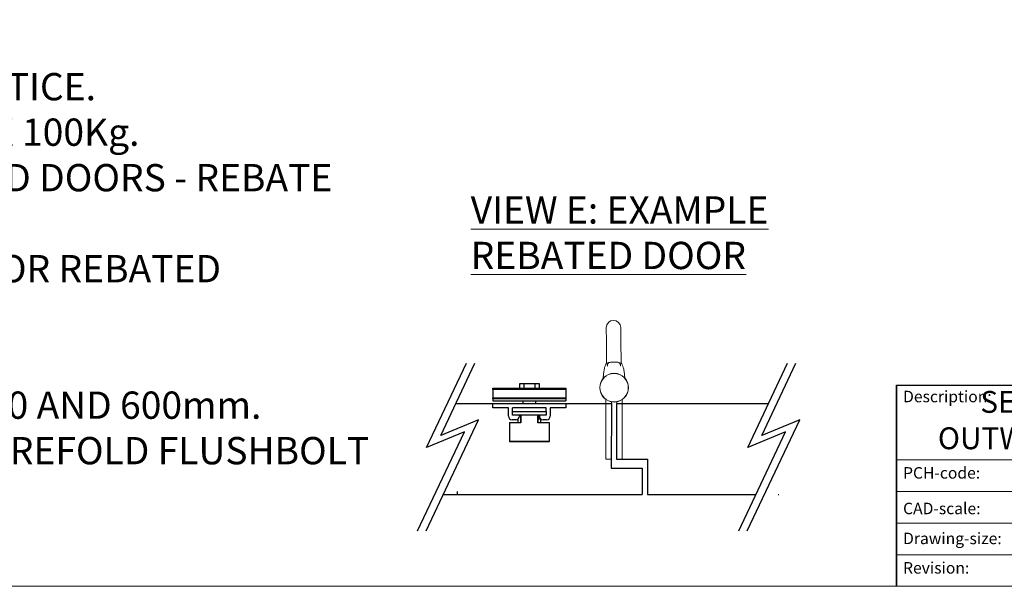
# Model space of a CAD drawing. Units: millimetres. Extents: x 7933 to 10230, y -413 to 1233.
# Drawn here: x 9147 to 9688, y -413 to -101 of the extents above; entities that cross this region are included whole.
import ezdxf
from ezdxf.enums import TextEntityAlignment as Align

# ---------------------------------------------------------------- set-up
doc = ezdxf.new("R2018")
doc.units = ezdxf.units.MM
doc.linetypes.add('CONTINUOUS_ACAD', pattern=[0])
for name, color, linetype in [('Border', 7, 'Continuous'), ('Door', 4, 'Continuous'), ('Notes', 7, 'Continuous')]:
    doc.layers.add(name, color=color, linetype=linetype)
doc.styles.get("Standard").update_dxf_attribs({"font": 'tahoma.ttf'})

# ---------------------------------------------------------------- blocks, each defined once
blk = doc.blocks.new('Title Blocks ISO')
at = {"color": 7, "linetype": 'CONTINUOUS_ACAD', "lineweight": 25}
for p, q in [((10, 10), (10, 45)), ((10, 45), (10, 10)), ((10, 45), (200, 45))]:
    blk.add_line(p, q, dxfattribs=at)
at = {"linetype": 'CONTINUOUS_ACAD', "lineweight": 18}
for p, q in [((10, 32), (80, 32)), ((10, 26.5), (80, 26.5)), ((10, 21), (80, 21)), ((10, 15.5), (80, 15.5))]:
    blk.add_line(p, q, dxfattribs=at)
at = {"color": 7, "char_height": 2, "attachment_point": 1}
for s, insert in [('{\\H1x;Description:}', (11.12, 44.01)), ('{\\H1x;PCH-code:}', (11.12, 30.73)), ('{\\fArial|b0|i0|c177|p34;\\H1x;CAD-scale:}', (11.12, 24.54)), ('{\\H1x;Drawing-size:}', (11.12, 19.33)), ('{\\H1x;Revision:}', (11.12, 14.21))]:
    blk.add_mtext(s, dxfattribs=dict(at, insert=insert))
at = {"color": 7}
for tag, height, p in [('DESCRIPTION?', 4, (45.01, 38.42)), ('PCH_CODE?', 3.5, (59, 29.23)), ('SCALE?', 3.5, (59.01, 23.76)), ('DWG_SIZE?', 3.5, (58.99, 18.24)), ('REVISION?', 3.5, (59, 12.75))]:
    blk.add_attdef(tag, text='', height=height, dxfattribs=at).set_placement(p, align=Align.MIDDLE_CENTER)
blk = doc.blocks.new('FB PLAN')
at = {"color": 40, "linetype": 'Continuous', "lineweight": 25}
for p, q in [((0, 8.4), (40, 8.4)), ((0, 7.6), (0, 8.4)), ((40, 7.6), (0, 7.6)), ((0, 7.6), (0, 3.1)), ((14.5, 10.8), (14.5, 8.4)), ((17, 10.8), (14.5, 10.8)), ((17, 10.8), (17, 8.4)), ((23, 10.8), (17, 10.8)), ((23, 10.8), (23, 8.4)), ((25.5, 10.8), (23, 10.8)), ((25.5, 8.4), (25.5, 10.8)), ((40, 8.4), (40, 7.6)), ((40, 7.6), (40, 3.1)), ((0, 3.1), (40, 3.1)), ((0, 2.42), (0, 3.1)), ((40, 2.42), (0, 2.42)), ((0, 2.42), (0, 1.4)), ((0, 1.4), (40, 1.4)), ((0, -2.5), (0, 0)), ((0, 0), (40, 0)), ((16.45, 1.4), (16.45, 0)), ((23.55, 0), (23.55, 1.4)), ((40, 3.1), (40, 2.42)), ((40, 2.42), (40, 1.4)), ((40, 0), (40, -2.5)), ((8.5, -2.5), (0, -2.5)), ((8.5, -7), (8.5, -2.5)), ((29.25, -2.5), (10.75, -2.5)), ((10.75, -4.5), (10.75, -2.5)), ((10.75, -6.5), (10.75, -4.5)), ((10.75, -4.5), (29.25, -4.5)), ((29.25, -4.5), (29.25, -2.5)), ((29.25, -4.5), (29.25, -6.5)), ((31.5, -2.5), (31.5, -7)), ((40, -2.5), (31.5, -2.5)), ((9, -10.6), (9, -20.9)), ((15.31, -10.6), (9, -10.6)), ((9.1, -10.5), (15.25, -10.5)), ((12.5, -9), (10.5, -9)), ((29.25, -6.5), (10.75, -6.5)), ((13.7, -8.6), (13.7, -10.5)), ((14.5, -7), (14.5, -7.02)), ((15.25, -10.51), (15.25, -6.5)), ((15.31, -6.5), (15.31, -10.6)), ((24.69, -10.6), (24.69, -6.5)), ((31, -10.6), (24.69, -10.6)), ((24.75, -6.5), (24.75, -10.51)), ((24.75, -10.5), (30.9, -10.5)), ((24.87, -6.5), (24.87, -8.7)), ((26.3, -8.7), (24.87, -8.7)), ((25.5, -7.02), (25.5, -7)), ((26.3, -10.5), (26.3, -8.7)), ((29.5, -9), (27.5, -9)), ((31, -20.9), (31, -10.6)), ((9, -20.9), (31, -20.9)), ((30.9, -21), (9.1, -21))]:
    blk.add_line(p, q, dxfattribs=at)
for centre, radius, start, end in [((10.5, -7), 2, 180, 270), ((9.1, -10.6), 0.1, 90, 180), ((12.5, -7), 2, 270, 359.4395), ((14, -7), 0.5, 0, 90), ((26, -7), 0.5, 90, 180), ((27.5, -7), 2, 180.5605, 270), ((29.5, -7), 2, 270, 0), ((30.9, -10.6), 0.1, 0, 90), ((9.1, -20.9), 0.1, 180, 270), ((30.9, -20.9), 0.1, 270, 0)]:
    blk.add_arc(centre, radius, start, end, dxfattribs=at)
for points, knots in [([(15.25, -10.51), (15.25, -10.52), (15.25, -10.53), (15.27, -10.56), (15.29, -10.59), (15.31, -10.6), (15.31, -10.6)], [0, 0, 0, 0, 0.264919, 0.607088, 0.98613, 1, 1, 1, 1]), ([(24.69, -10.6), (24.69, -10.6), (24.71, -10.59), (24.73, -10.56), (24.75, -10.53), (24.75, -10.52), (24.75, -10.51)], [0, 0, 0, 0, 0.01387, 0.392912, 0.735081, 1, 1, 1, 1])]:
    blk.add_open_spline(points, degree=3, knots=knots, dxfattribs=at)

msp = doc.modelspace()

# ---------------------------------------------------------------- linework, layer by layer
at = {"color": 212, "lineweight": 0}
for p, q in [((9469.63, -270.39), (9469.7, -277.89)), ((9477.7, -277.82), (9477.63, -270.32)), ((9469.7, -277.89), (9469.81, -289.39)), ((9477.7, -277.82), (9477.81, -289.32)), ((9469.81, -289.39), (9469.81, -289.39)), ((9472.82, -289.37), (9474.8, -289.35)), ((9477.8, -289.32), (9477.81, -289.32)), ((9467.94, -298.21), (9468.31, -294.37)), ((9479.39, -294.27), (9479.84, -298.1)), ((9469.44, -326.66), (9469.44, -309.85)), ((9472.44, -311.11), (9472.44, -326.66)), ((9475.44, -326.66), (9475.44, -311.01)), ((9478.44, -309.85), (9478.44, -326.66)), ((9469.44, -342.66), (9469.44, -326.66)), ((9472.44, -326.66), (9472.44, -342.66)), ((9475.44, -342.66), (9475.44, -326.66)), ((9478.44, -326.66), (9478.44, -342.66)), ((9469.44, -342.66), (9472.44, -342.66)), ((9475.44, -342.66), (9478.44, -342.66))]:
    msp.add_line(p, q, dxfattribs=at)
at = {"color": 0}
for p, q in [((9472.34, -347.66), (9489.34, -347.66)), ((9491.35, -347.16), (9491.34, -347.16))]:
    msp.add_line(p, q, dxfattribs=at)
at = {"color": 212, "lineweight": 0}
for radius in [7.9, 7.8]:
    msp.add_circle((9473.94, -303.36), radius, dxfattribs=at)
for centre, radius, start, end in [((9473.63, -270.36), 4, 0.526, 180.526), ((9502.09, -302.92), 35, 157.2694, 162.3509), ((9445.78, -303.43), 35, 18.7011, 23.7826), ((9469.46, -295.42), 10, 6.5873, 18.7011), ((9478.27, -295.34), 10, 162.3509, 174.4647)]:
    msp.add_arc(centre, radius, start, end, dxfattribs=at)
for points, knots in [([(9469.81, -289.39), (9469.82, -289.4), (9469.83, -289.41), (9469.86, -289.49), (9469.88, -289.57), (9469.95, -289.8), (9470, -289.97), (9470.14, -290.63), (9470.2, -291.12), (9470.24, -291.55), (9470.24, -291.58), (9470.24, -291.62)], [-0.9992354, -0.9992354, -0.9992354, -0.9992354, -0.955518, -0.955518, -0.8681849, -0.8681849, -0.7650244, -0.7650244, -0.5827128, -0.5827128, -0.5675328, -0.5675328, -0.5675328, -0.5675328]), ([(9470.24, -291.62), (9470.23, -291.43), (9470.23, -291.23), (9470.27, -290.85), (9470.31, -290.66), (9470.42, -290.32), (9470.5, -290.18), (9470.69, -289.91), (9470.81, -289.8), (9470.94, -289.7)], [0, 0, 0, 0, 0.0576998, 0.0576998, 0.119058, 0.119058, 0.1805018, 0.1805018, 0.2448962, 0.2448962, 0.2448962, 0.2448962]), ([(9470.94, -289.7), (9471.04, -289.64), (9471.15, -289.59), (9471.48, -289.46), (9471.73, -289.42), (9472.26, -289.37), (9472.54, -289.37), (9472.82, -289.37)], [1.8104395, 1.8104395, 1.8104395, 1.8104395, 1.8580337, 1.8580337, 1.9500948, 1.9500948, 2.0353471, 2.0353471, 2.0353471, 2.0353471]), ([(9474.8, -289.35), (9475.08, -289.34), (9475.35, -289.35), (9475.88, -289.38), (9476.14, -289.42), (9476.47, -289.54), (9476.58, -289.59), (9476.68, -289.65)], [0.09887, 0.09887, 0.09887, 0.09887, 0.1841223, 0.1841223, 0.2761835, 0.2761835, 0.3237776, 0.3237776, 0.3237776, 0.3237776]), ([(9476.68, -289.65), (9476.79, -289.72), (9476.89, -289.81), (9477.12, -290.07), (9477.22, -290.27), (9477.35, -290.65), (9477.38, -290.83), (9477.42, -291.2), (9477.42, -291.37), (9477.41, -291.55)], [0.1738693, 0.1738693, 0.1738693, 0.1738693, 0.2341504, 0.2341504, 0.3380579, 0.3380579, 0.4147153, 0.4147153, 0.4855256, 0.4855256, 0.4855256, 0.4855256]), ([(9477.41, -291.55), (9477.44, -291.16), (9477.48, -290.76), (9477.57, -290.17), (9477.61, -289.96), (9477.69, -289.65), (9477.72, -289.54), (9477.77, -289.39), (9477.79, -289.34), (9477.8, -289.32), (9477.8, -289.32), (9477.8, -289.32)], [-1.4737559, -1.4737559, -1.4737559, -1.4737559, -1.2866225, -1.2866225, -1.1698268, -1.1698268, -1.0843403, -1.0843403, -1.0099476, -1.0099476, -1.0020105, -1.0020105, -1.0020105, -1.0020105])]:
    msp.add_open_spline(points, degree=3, knots=knots, dxfattribs=at)
at = {"layer": 'Border', "lineweight": 0}
msp.add_lwpolyline([(10229.63, -412.54), (7932.7, -412.54), (7932.7, 1197.09), (10229.63, 1197.09)], close=True, dxfattribs=at)
at = {"layer": 'Door'}
for p, q in [((9370.84, -336.34), (9392.72, -289.99)), ((9378.63, -329.73), (9397.38, -289.99)), ((9547.36, -336.34), (9569.24, -289.99)), ((9555.15, -329.73), (9573.91, -289.99)), ((9386.99, -312.01), (9472.44, -312.01)), ((9472.44, -312.01), (9472.34, -347.66)), ((9475.24, -312.01), (9475.24, -342.66)), ((9475.24, -312.01), (9558.85, -312.01)), ((9370.59, -382.12), (9399.44, -321)), ((9399.44, -321), (9378.63, -329.73)), ((9547.11, -382.12), (9575.96, -321)), ((9575.96, -321), (9555.15, -329.73)), ((9365.92, -382.12), (9391.65, -327.61)), ((9391.65, -327.61), (9370.84, -336.34)), ((9542.44, -382.12), (9568.17, -327.61)), ((9568.17, -327.61), (9547.36, -336.34)), ((9475.24, -342.66), (9492.35, -342.66)), ((9492.35, -342.66), (9492.35, -362.01)), ((9472.34, -347.66), (9489.34, -347.66)), ((9489.34, -347.66), (9489.34, -362.01)), ((9380.08, -362.01), (9489.34, -362.01)), ((9387.61, -360.36), (9387.61, -362.01)), ((9387.61, -362.01), (9387.88, -362.01)), ((9492.35, -362.01), (9551.94, -362.01)), ((9564.14, -362.01), (9564.4, -362.01))]:
    msp.add_line(p, q, dxfattribs=at)

# ---------------------------------------------------------------- block references
at = {"layer": 'Border', "ltscale": 10}
ref = msp.add_blockref('Title Blocks ISO', (9597.63, -444.14), dxfattribs=dict(at, xscale=3.16, yscale=3.16, zscale=3.16))
lines = msp.add_mtext('SECUREFOLD PRO\\POUTWARD OPENING 2+2 ', dxfattribs={"layer": '0', "color": 7, "insert": (9745.03, -322.74), "char_height": 12, "width": 245.0281, "attachment_point": 5})
ref.add_attrib('DESCRIPTION?', '', (9745.03, -322.74)).embed_mtext(lines)
at = {"layer": 'Door'}
msp.add_blockref('FB PLAN', (9407.35, -312.01), dxfattribs=at)

# ---------------------------------------------------------------- texts
at = {"layer": 'Notes', "lineweight": 0, "char_height": 15, "attachment_point": 1}
for s, insert, width in [('NOTES:\\P1. DRAWING IS FOR REFERENCE AND SUBJECT TO CHANGE WITHOUT NOTICE.\\P2. APPLICATION IS FOR EXTERNAL TIMBER FOLDING DOORS WEIGHT MAX 100Kg.\\P{\\C0;3. SQUARE EDGE DOORS ARE SHOWN, SYSTEM CAN BE USED ON REBATED DOORS - REBATE SHOULD BE OPPOSITE SIDE TO HARDWARE - SEE VIEW E.\\PFOR SQUARE EDGED MEETING DOORS USE 2X SF2S AS SHOWN ABOVE. FOR REBATED\\PDOORS USE SF8 KIT. \\P}4. REFER TO FITTING INSTRUCTIONS FOR ROUTING DETAILS REQUIRED\\P5. 190mm FLUSHBOLTS SHOWN ALTERNATIVE SIZES ARE AVAILABLE - 450 AND 600mm.\\P6. FOR DOORS BETWEEN 35-47mm THICK AT ALTERNATIVE TO THE SECUREFOLD FLUSHBOLT IS REQUIRED.\\P7. ALL DIMENSIONS ARE IN MILLIMETERS.\\P ', (8451.71, -105.44), 887.94), ('{\\LVIEW E: EXAMPLE REBATED DOOR }', (9395.1, -198.2), 239.1035)]:
    msp.add_mtext(s, dxfattribs=dict(at, insert=insert, width=width))

doc.saveas('drawing.dxf')
